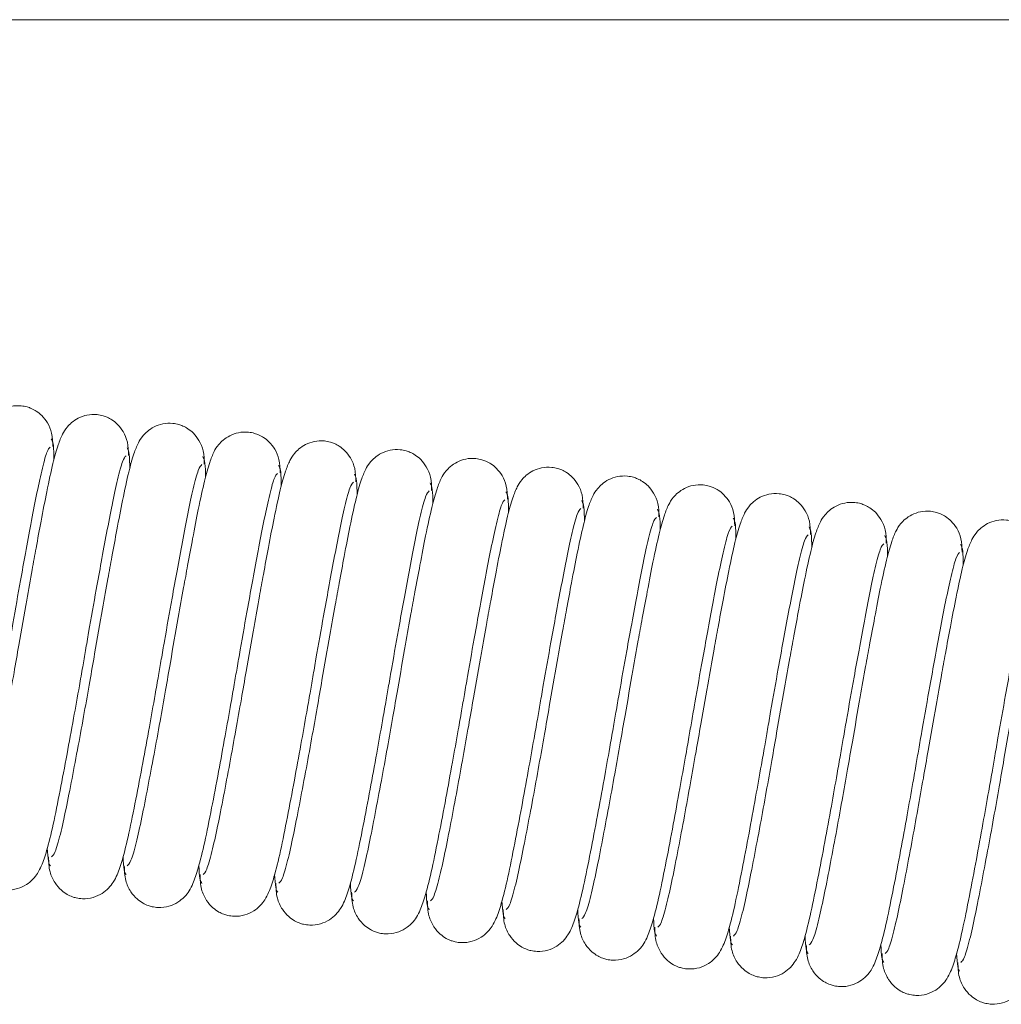
# Model space of a CAD drawing. Units: millimetres. Extents: x -23272465 to 44913, y -22484634 to 188.
# Drawn here: x -23271086 to -23271060, y -22482006 to -22481980 of the extents above; entities that cross this region are included whole.
import ezdxf

# ---------------------------------------------------------------- set-up
doc = ezdxf.new("R2010")
doc.units = ezdxf.units.MM
doc.layers.get('0').update_dxf_attribs({"lineweight": 20})

msp = doc.modelspace()

# ---------------------------------------------------------------- linework, layer by layer
msp.add_line((-23270990.385, -22481979.895), (-23271195.156, -22481979.895))
for points, knots in [([(-23271084.953, -22481991.085), (-23271084.955, -22481990.966), (-23271084.959, -22481990.743), (-23271085.078, -22481990.468), (-23271085.225, -22481990.278), (-23271085.372, -22481990.158), (-23271085.501, -22481990.088), (-23271085.628, -22481990.041), (-23271085.816, -22481990.004), (-23271086.041, -22481990.017), (-23271086.271, -22481990.098), (-23271086.446, -22481990.217), (-23271086.61, -22481990.389), (-23271086.7, -22481990.554), (-23271086.815, -22481990.836), (-23271086.939, -22481991.298), (-23271087.085, -22481991.964), (-23271087.234, -22481992.742), (-23271087.365, -22481993.449), (-23271087.491, -22481994.141), (-23271087.643, -22481994.986), (-23271087.803, -22481995.902), (-23271087.961, -22481996.816), (-23271088.106, -22481997.63), (-23271088.264, -22481998.497), (-23271088.427, -22481999.359), (-23271088.584, -22482000.164), (-23271088.735, -22482000.834), (-23271088.872, -22482001.308), (-23271088.93, -22482001.355), (-23271088.96, -22482001.379)], [0, 0, 0, 0, 0.020707, 0.038959, 0.054304, 0.066684, 0.07625, 0.083247, 0.092167, 0.107251, 0.121418, 0.134568, 0.146066, 0.171518, 0.211473, 0.266234, 0.329934, 0.383197, 0.426216, 0.459114, 0.502162, 0.563786, 0.601433, 0.644616, 0.693025, 0.745919, 0.802283, 0.864107, 0.93134, 1, 1, 1, 1]), ([(-23271082.966, -22481991.315), (-23271082.968, -22481991.197), (-23271082.972, -22481990.974), (-23271083.092, -22481990.698), (-23271083.238, -22481990.508), (-23271083.385, -22481990.388), (-23271083.514, -22481990.318), (-23271083.641, -22481990.271), (-23271083.829, -22481990.234), (-23271084.054, -22481990.247), (-23271084.284, -22481990.329), (-23271084.46, -22481990.448), (-23271084.623, -22481990.62), (-23271084.713, -22481990.784), (-23271084.828, -22481991.067), (-23271084.952, -22481991.528), (-23271085.098, -22481992.195), (-23271085.247, -22481992.973), (-23271085.379, -22481993.679), (-23271085.505, -22481994.372), (-23271085.656, -22481995.216), (-23271085.816, -22481996.132), (-23271085.974, -22481997.047), (-23271086.119, -22481997.861), (-23271086.277, -22481998.727), (-23271086.44, -22481999.59), (-23271086.597, -22482000.394), (-23271086.749, -22482001.065), (-23271086.885, -22482001.538), (-23271086.944, -22482001.586), (-23271086.973, -22482001.61)], [0, 0, 0, 0, 0.020707, 0.038959, 0.054304, 0.066684, 0.07625, 0.083247, 0.092167, 0.107251, 0.121418, 0.134568, 0.146066, 0.171518, 0.211473, 0.266234, 0.329934, 0.383197, 0.426216, 0.459114, 0.502162, 0.563786, 0.601433, 0.644616, 0.693025, 0.745919, 0.802283, 0.864107, 0.93134, 1, 1, 1, 1]), ([(-23271080.98, -22481991.546), (-23271080.982, -22481991.427), (-23271080.985, -22481991.204), (-23271081.105, -22481990.928), (-23271081.251, -22481990.738), (-23271081.398, -22481990.619), (-23271081.528, -22481990.549), (-23271081.655, -22481990.502), (-23271081.843, -22481990.465), (-23271082.068, -22481990.478), (-23271082.298, -22481990.559), (-23271082.473, -22481990.678), (-23271082.636, -22481990.85), (-23271082.727, -22481991.015), (-23271082.842, -22481991.297), (-23271082.966, -22481991.759), (-23271083.112, -22481992.425), (-23271083.26, -22481993.203), (-23271083.392, -22481993.909), (-23271083.518, -22481994.602), (-23271083.669, -22481995.447), (-23271083.829, -22481996.362), (-23271083.987, -22481997.277), (-23271084.132, -22481998.091), (-23271084.29, -22481998.958), (-23271084.454, -22481999.82), (-23271084.611, -22482000.625), (-23271084.762, -22482001.295), (-23271084.899, -22482001.768), (-23271084.957, -22482001.816), (-23271084.987, -22482001.84)], [0, 0, 0, 0, 0.020707, 0.038959, 0.054304, 0.066684, 0.07625, 0.083247, 0.092167, 0.107251, 0.121418, 0.134568, 0.146066, 0.171518, 0.211473, 0.266234, 0.329934, 0.383197, 0.426216, 0.459114, 0.502162, 0.563786, 0.601433, 0.644616, 0.693025, 0.745919, 0.802283, 0.864107, 0.93134, 1, 1, 1, 1]), ([(-23271078.993, -22481991.776), (-23271078.995, -22481991.657), (-23271078.999, -22481991.434), (-23271079.118, -22481991.159), (-23271079.265, -22481990.969), (-23271079.412, -22481990.849), (-23271079.541, -22481990.779), (-23271079.668, -22481990.732), (-23271079.856, -22481990.695), (-23271080.081, -22481990.708), (-23271080.311, -22481990.789), (-23271080.486, -22481990.908), (-23271080.65, -22481991.08), (-23271080.74, -22481991.245), (-23271080.855, -22481991.527), (-23271080.979, -22481991.989), (-23271081.125, -22481992.655), (-23271081.274, -22481993.433), (-23271081.405, -22481994.14), (-23271081.531, -22481994.832), (-23271081.683, -22481995.677), (-23271081.843, -22481996.593), (-23271082.001, -22481997.507), (-23271082.146, -22481998.322), (-23271082.304, -22481999.188), (-23271082.467, -22482000.05), (-23271082.624, -22482000.855), (-23271082.775, -22482001.525), (-23271082.912, -22482001.999), (-23271082.97, -22482002.046), (-23271083, -22482002.07)], [0, 0, 0, 0, 0.020707, 0.038959, 0.054304, 0.066684, 0.07625, 0.083247, 0.092167, 0.107251, 0.121418, 0.134568, 0.146066, 0.171518, 0.211473, 0.266234, 0.329934, 0.383197, 0.426216, 0.459114, 0.502162, 0.563786, 0.601433, 0.644616, 0.693025, 0.745919, 0.802283, 0.864107, 0.93134, 1, 1, 1, 1]), ([(-23271084.921, -22481991.433), (-23271084.921, -22481991.401), (-23271084.921, -22481991.189), (-23271084.942, -22481990.974), (-23271084.975, -22481990.915), (-23271084.991, -22481990.885)], [0, 0, 0, 0, 0.080466, 0.544179, 1, 1, 1, 1]), ([(-23271077.006, -22481992.006), (-23271077.008, -22481991.888), (-23271077.012, -22481991.665), (-23271077.131, -22481991.389), (-23271077.278, -22481991.199), (-23271077.425, -22481991.079), (-23271077.554, -22481991.009), (-23271077.681, -22481990.963), (-23271077.869, -22481990.925), (-23271078.094, -22481990.938), (-23271078.324, -22481991.02), (-23271078.5, -22481991.139), (-23271078.663, -22481991.311), (-23271078.753, -22481991.475), (-23271078.868, -22481991.758), (-23271078.992, -22481992.219), (-23271079.138, -22481992.886), (-23271079.287, -22481993.664), (-23271079.419, -22481994.37), (-23271079.545, -22481995.063), (-23271079.696, -22481995.907), (-23271079.856, -22481996.823), (-23271080.014, -22481997.738), (-23271080.159, -22481998.552), (-23271080.317, -22481999.418), (-23271080.48, -22482000.281), (-23271080.637, -22482001.085), (-23271080.789, -22482001.756), (-23271080.925, -22482002.229), (-23271080.984, -22482002.277), (-23271081.013, -22482002.301)], [0, 0, 0, 0, 0.020707, 0.038959, 0.054304, 0.066684, 0.07625, 0.083247, 0.092167, 0.107251, 0.121418, 0.134568, 0.146066, 0.171518, 0.211473, 0.266234, 0.329934, 0.383197, 0.426216, 0.459114, 0.502162, 0.563786, 0.601433, 0.644616, 0.693025, 0.745919, 0.802283, 0.864107, 0.93134, 1, 1, 1, 1]), ([(-23271089.037, -22482001.379), (-23271089.033, -22482001.512), (-23271089.025, -22482001.76), (-23271088.884, -22482002.054), (-23271088.719, -22482002.246), (-23271088.561, -22482002.358), (-23271088.431, -22482002.419), (-23271088.296, -22482002.459), (-23271088.103, -22482002.485), (-23271087.865, -22482002.454), (-23271087.63, -22482002.346), (-23271087.434, -22482002.178), (-23271087.32, -22482002.017), (-23271087.211, -22482001.8), (-23271087.086, -22482001.421), (-23271086.932, -22482000.794), (-23271086.756, -22481999.922), (-23271086.573, -22481998.962), (-23271086.402, -22481998.025), (-23271086.263, -22481997.248), (-23271086.159, -22481996.651), (-23271086.078, -22481996.183), (-23271085.959, -22481995.497), (-23271085.819, -22481994.707), (-23271085.661, -22481993.836), (-23271085.519, -22481993.077), (-23271085.376, -22481992.327), (-23271085.234, -22481991.666), (-23271085.101, -22481991.176), (-23271085.046, -22481991.123), (-23271085.018, -22481991.096)], [0, 0, 0, 0, 0.0234927, 0.0438899, 0.0606406, 0.0737084, 0.0833122, 0.0898106, 0.0988748, 0.1154647, 0.1312062, 0.1455118, 0.1651827, 0.1922388, 0.2425533, 0.308217, 0.3730672, 0.4318457, 0.484279, 0.5293049, 0.5549595, 0.5771814, 0.6017793, 0.6617703, 0.7023094, 0.7492818, 0.8018309, 0.8617491, 0.9290464, 1, 1, 1, 1]), ([(-23271082.934, -22481991.663), (-23271082.934, -22481991.632), (-23271082.934, -22481991.419), (-23271082.955, -22481991.204), (-23271082.988, -22481991.145), (-23271083.004, -22481991.115)], [0, 0, 0, 0, 0.0804662, 0.5441795, 1, 1, 1, 1]), ([(-23271075.019, -22481992.237), (-23271075.022, -22481992.118), (-23271075.025, -22481991.895), (-23271075.145, -22481991.619), (-23271075.291, -22481991.429), (-23271075.438, -22481991.31), (-23271075.568, -22481991.24), (-23271075.694, -22481991.193), (-23271075.883, -22481991.156), (-23271076.108, -22481991.169), (-23271076.338, -22481991.25), (-23271076.513, -22481991.369), (-23271076.676, -22481991.541), (-23271076.767, -22481991.706), (-23271076.882, -22481991.988), (-23271077.005, -22481992.45), (-23271077.152, -22481993.116), (-23271077.3, -22481993.894), (-23271077.432, -22481994.6), (-23271077.558, -22481995.293), (-23271077.709, -22481996.138), (-23271077.869, -22481997.053), (-23271078.027, -22481997.968), (-23271078.172, -22481998.782), (-23271078.33, -22481999.649), (-23271078.494, -22482000.511), (-23271078.651, -22482001.316), (-23271078.802, -22482001.986), (-23271078.939, -22482002.459), (-23271078.997, -22482002.507), (-23271079.027, -22482002.531)], [0, 0, 0, 0, 0.020707, 0.038959, 0.054304, 0.066684, 0.07625, 0.083247, 0.092167, 0.107251, 0.121418, 0.134568, 0.146066, 0.171518, 0.211473, 0.266234, 0.329934, 0.383197, 0.426216, 0.459114, 0.502162, 0.563786, 0.601433, 0.644616, 0.693025, 0.745919, 0.802283, 0.864107, 0.93134, 1, 1, 1, 1]), ([(-23271087.05, -22482001.61), (-23271087.046, -22482001.742), (-23271087.039, -22482001.99), (-23271086.897, -22482002.284), (-23271086.732, -22482002.476), (-23271086.575, -22482002.589), (-23271086.444, -22482002.649), (-23271086.309, -22482002.689), (-23271086.116, -22482002.715), (-23271085.879, -22482002.684), (-23271085.643, -22482002.576), (-23271085.447, -22482002.409), (-23271085.334, -22482002.247), (-23271085.225, -22482002.03), (-23271085.099, -22482001.651), (-23271084.945, -22482001.024), (-23271084.769, -22482000.152), (-23271084.587, -22481999.192), (-23271084.415, -22481998.256), (-23271084.276, -22481997.478), (-23271084.172, -22481996.881), (-23271084.091, -22481996.414), (-23271083.972, -22481995.727), (-23271083.832, -22481994.937), (-23271083.674, -22481994.067), (-23271083.533, -22481993.308), (-23271083.39, -22481992.557), (-23271083.247, -22481991.897), (-23271083.115, -22481991.407), (-23271083.059, -22481991.354), (-23271083.031, -22481991.326)], [0, 0, 0, 0, 0.023493, 0.04389, 0.060641, 0.073708, 0.083312, 0.089811, 0.098875, 0.115465, 0.131206, 0.145512, 0.165183, 0.192239, 0.242553, 0.308217, 0.373067, 0.431846, 0.484279, 0.529305, 0.554959, 0.577181, 0.601779, 0.66177, 0.702309, 0.749282, 0.801831, 0.861749, 0.929046, 1, 1, 1, 1]), ([(-23271080.947, -22481991.893), (-23271080.947, -22481991.862), (-23271080.948, -22481991.649), (-23271080.969, -22481991.435), (-23271081.001, -22481991.375), (-23271081.018, -22481991.346)], [0, 0, 0, 0, 0.080466, 0.544179, 1, 1, 1, 1]), ([(-23271073.033, -22481992.467), (-23271073.035, -22481992.348), (-23271073.039, -22481992.125), (-23271073.158, -22481991.85), (-23271073.305, -22481991.66), (-23271073.452, -22481991.54), (-23271073.581, -22481991.47), (-23271073.708, -22481991.423), (-23271073.896, -22481991.386), (-23271074.121, -22481991.399), (-23271074.351, -22481991.48), (-23271074.526, -22481991.599), (-23271074.69, -22481991.772), (-23271074.78, -22481991.936), (-23271074.895, -22481992.218), (-23271075.019, -22481992.68), (-23271075.165, -22481993.346), (-23271075.314, -22481994.124), (-23271075.445, -22481994.831), (-23271075.571, -22481995.523), (-23271075.723, -22481996.368), (-23271075.882, -22481997.284), (-23271076.041, -22481998.198), (-23271076.186, -22481999.013), (-23271076.344, -22481999.879), (-23271076.507, -22482000.741), (-23271076.664, -22482001.546), (-23271076.815, -22482002.216), (-23271076.952, -22482002.69), (-23271077.01, -22482002.737), (-23271077.04, -22482002.761)], [0, 0, 0, 0, 0.020707, 0.038959, 0.054304, 0.066684, 0.07625, 0.083247, 0.092167, 0.107251, 0.121418, 0.134568, 0.146066, 0.171518, 0.211473, 0.266234, 0.329934, 0.383197, 0.426216, 0.459114, 0.502162, 0.563786, 0.601433, 0.644616, 0.693025, 0.745919, 0.802283, 0.864107, 0.93134, 1, 1, 1, 1]), ([(-23271085.063, -22482001.84), (-23271085.059, -22482001.973), (-23271085.052, -22482002.22), (-23271084.91, -22482002.515), (-23271084.746, -22482002.706), (-23271084.588, -22482002.819), (-23271084.458, -22482002.88), (-23271084.323, -22482002.92), (-23271084.129, -22482002.945), (-23271083.892, -22482002.914), (-23271083.656, -22482002.806), (-23271083.461, -22482002.639), (-23271083.347, -22482002.478), (-23271083.238, -22482002.26), (-23271083.112, -22482001.881), (-23271082.959, -22482001.254), (-23271082.782, -22482000.382), (-23271082.6, -22481999.423), (-23271082.428, -22481998.486), (-23271082.29, -22481997.708), (-23271082.185, -22481997.111), (-23271082.105, -22481996.644), (-23271081.985, -22481995.958), (-23271081.845, -22481995.167), (-23271081.687, -22481994.297), (-23271081.546, -22481993.538), (-23271081.403, -22481992.787), (-23271081.26, -22481992.127), (-23271081.128, -22481991.637), (-23271081.073, -22481991.584), (-23271081.044, -22481991.557)], [0, 0, 0, 0, 0.023493, 0.04389, 0.060641, 0.073708, 0.083312, 0.089811, 0.098875, 0.115465, 0.131206, 0.145512, 0.165183, 0.192239, 0.242553, 0.308217, 0.373067, 0.431846, 0.484279, 0.529305, 0.554959, 0.577181, 0.601779, 0.66177, 0.702309, 0.749282, 0.801831, 0.861749, 0.929046, 1, 1, 1, 1]), ([(-23271083.077, -22482002.07), (-23271083.073, -22482002.203), (-23271083.065, -22482002.451), (-23271082.923, -22482002.745), (-23271082.759, -22482002.937), (-23271082.601, -22482003.049), (-23271082.471, -22482003.11), (-23271082.336, -22482003.15), (-23271082.143, -22482003.176), (-23271081.905, -22482003.145), (-23271081.67, -22482003.037), (-23271081.474, -22482002.87), (-23271081.36, -22482002.708), (-23271081.251, -22482002.491), (-23271081.126, -22482002.112), (-23271080.972, -22482001.485), (-23271080.796, -22482000.613), (-23271080.613, -22481999.653), (-23271080.442, -22481998.716), (-23271080.303, -22481997.939), (-23271080.199, -22481997.342), (-23271080.118, -22481996.874), (-23271079.999, -22481996.188), (-23271079.859, -22481995.398), (-23271079.701, -22481994.527), (-23271079.559, -22481993.768), (-23271079.416, -22481993.018), (-23271079.274, -22481992.357), (-23271079.141, -22481991.867), (-23271079.086, -22481991.814), (-23271079.057, -22481991.787)], [0, 0, 0, 0, 0.023493, 0.04389, 0.060641, 0.073708, 0.083312, 0.089811, 0.098875, 0.115465, 0.131206, 0.145512, 0.165183, 0.192239, 0.242553, 0.308217, 0.373067, 0.431846, 0.484279, 0.529305, 0.554959, 0.577181, 0.601779, 0.66177, 0.702309, 0.749282, 0.801831, 0.861749, 0.929046, 1, 1, 1, 1]), ([(-23271078.961, -22481992.124), (-23271078.961, -22481992.092), (-23271078.961, -22481991.88), (-23271078.982, -22481991.665), (-23271079.015, -22481991.606), (-23271079.031, -22481991.576)], [0, 0, 0, 0, 0.080466, 0.544179, 1, 1, 1, 1]), ([(-23271071.046, -22481992.697), (-23271071.048, -22481992.579), (-23271071.052, -22481992.356), (-23271071.171, -22481992.08), (-23271071.318, -22481991.89), (-23271071.465, -22481991.77), (-23271071.594, -22481991.7), (-23271071.721, -22481991.654), (-23271071.909, -22481991.616), (-23271072.134, -22481991.63), (-23271072.364, -22481991.711), (-23271072.539, -22481991.83), (-23271072.703, -22481992.002), (-23271072.793, -22481992.166), (-23271072.908, -22481992.449), (-23271073.032, -22481992.91), (-23271073.178, -22481993.577), (-23271073.327, -22481994.355), (-23271073.459, -22481995.061), (-23271073.585, -22481995.754), (-23271073.736, -22481996.598), (-23271073.896, -22481997.514), (-23271074.054, -22481998.429), (-23271074.199, -22481999.243), (-23271074.357, -22482000.109), (-23271074.52, -22482000.972), (-23271074.677, -22482001.776), (-23271074.829, -22482002.447), (-23271074.965, -22482002.92), (-23271075.024, -22482002.968), (-23271075.053, -22482002.992)], [0, 0, 0, 0, 0.020707, 0.038959, 0.054304, 0.066684, 0.07625, 0.083247, 0.092167, 0.107251, 0.121418, 0.134568, 0.146066, 0.171518, 0.211473, 0.266234, 0.329934, 0.383197, 0.426216, 0.459114, 0.502162, 0.563786, 0.601433, 0.644616, 0.693025, 0.745919, 0.802283, 0.864107, 0.93134, 1, 1, 1, 1]), ([(-23271081.09, -22482002.301), (-23271081.086, -22482002.433), (-23271081.079, -22482002.681), (-23271080.937, -22482002.975), (-23271080.772, -22482003.167), (-23271080.614, -22482003.28), (-23271080.484, -22482003.34), (-23271080.349, -22482003.38), (-23271080.156, -22482003.406), (-23271079.919, -22482003.375), (-23271079.683, -22482003.267), (-23271079.487, -22482003.1), (-23271079.374, -22482002.938), (-23271079.265, -22482002.721), (-23271079.139, -22482002.342), (-23271078.985, -22482001.715), (-23271078.809, -22482000.843), (-23271078.627, -22481999.883), (-23271078.455, -22481998.947), (-23271078.316, -22481998.169), (-23271078.212, -22481997.572), (-23271078.131, -22481997.105), (-23271078.012, -22481996.418), (-23271077.872, -22481995.628), (-23271077.714, -22481994.758), (-23271077.573, -22481993.999), (-23271077.43, -22481993.248), (-23271077.287, -22481992.588), (-23271077.154, -22481992.098), (-23271077.099, -22481992.045), (-23271077.071, -22481992.017)], [0, 0, 0, 0, 0.023493, 0.04389, 0.060641, 0.073708, 0.083312, 0.089811, 0.098875, 0.115465, 0.131206, 0.145512, 0.165183, 0.192239, 0.242553, 0.308217, 0.373067, 0.431846, 0.484279, 0.529305, 0.554959, 0.577181, 0.601779, 0.66177, 0.702309, 0.749282, 0.801831, 0.861749, 0.929046, 1, 1, 1, 1]), ([(-23271076.974, -22481992.354), (-23271076.974, -22481992.323), (-23271076.974, -22481992.11), (-23271076.995, -22481991.895), (-23271077.028, -22481991.836), (-23271077.044, -22481991.807)], [0, 0, 0, 0, 0.080466, 0.544179, 1, 1, 1, 1]), ([(-23271074.987, -22481992.585), (-23271074.987, -22481992.553), (-23271074.987, -22481992.341), (-23271075.009, -22481992.126), (-23271075.041, -22481992.066), (-23271075.058, -22481992.037)], [0, 0, 0, 0, 0.080466, 0.544179, 1, 1, 1, 1]), ([(-23271069.059, -22481992.928), (-23271069.062, -22481992.809), (-23271069.065, -22481992.586), (-23271069.185, -22481992.31), (-23271069.331, -22481992.12), (-23271069.478, -22481992.001), (-23271069.608, -22481991.931), (-23271069.734, -22481991.884), (-23271069.923, -22481991.847), (-23271070.147, -22481991.86), (-23271070.377, -22481991.941), (-23271070.553, -22481992.06), (-23271070.716, -22481992.232), (-23271070.807, -22481992.397), (-23271070.922, -22481992.679), (-23271071.045, -22481993.141), (-23271071.192, -22481993.807), (-23271071.34, -22481994.585), (-23271071.472, -22481995.291), (-23271071.598, -22481995.984), (-23271071.749, -22481996.829), (-23271071.909, -22481997.744), (-23271072.067, -22481998.659), (-23271072.212, -22481999.473), (-23271072.37, -22482000.34), (-23271072.533, -22482001.202), (-23271072.691, -22482002.007), (-23271072.842, -22482002.677), (-23271072.979, -22482003.151), (-23271073.037, -22482003.198), (-23271073.066, -22482003.222)], [0, 0, 0, 0, 0.020707, 0.038959, 0.054304, 0.066684, 0.07625, 0.083247, 0.092167, 0.107251, 0.121418, 0.134568, 0.146066, 0.171518, 0.211473, 0.266234, 0.329934, 0.383197, 0.426216, 0.459114, 0.502162, 0.563786, 0.601433, 0.644616, 0.693025, 0.745919, 0.802283, 0.864107, 0.93134, 1, 1, 1, 1]), ([(-23271079.103, -22482002.531), (-23271079.099, -22482002.664), (-23271079.092, -22482002.911), (-23271078.95, -22482003.206), (-23271078.786, -22482003.397), (-23271078.628, -22482003.51), (-23271078.497, -22482003.571), (-23271078.363, -22482003.611), (-23271078.169, -22482003.636), (-23271077.932, -22482003.605), (-23271077.696, -22482003.498), (-23271077.5, -22482003.33), (-23271077.387, -22482003.169), (-23271077.278, -22482002.951), (-23271077.152, -22482002.572), (-23271076.999, -22482001.945), (-23271076.822, -22482001.073), (-23271076.64, -22482000.114), (-23271076.468, -22481999.177), (-23271076.33, -22481998.399), (-23271076.225, -22481997.803), (-23271076.145, -22481997.335), (-23271076.025, -22481996.649), (-23271075.885, -22481995.858), (-23271075.727, -22481994.988), (-23271075.586, -22481994.229), (-23271075.443, -22481993.479), (-23271075.3, -22481992.818), (-23271075.168, -22481992.328), (-23271075.112, -22481992.275), (-23271075.084, -22481992.248)], [0, 0, 0, 0, 0.023493, 0.04389, 0.060641, 0.073708, 0.083312, 0.089811, 0.098875, 0.115465, 0.131206, 0.145512, 0.165183, 0.192239, 0.242553, 0.308217, 0.373067, 0.431846, 0.484279, 0.529305, 0.554959, 0.577181, 0.601779, 0.66177, 0.702309, 0.749282, 0.801831, 0.861749, 0.929046, 1, 1, 1, 1]), ([(-23271073.001, -22481992.815), (-23271073.001, -22481992.783), (-23271073.001, -22481992.571), (-23271073.022, -22481992.356), (-23271073.055, -22481992.297), (-23271073.071, -22481992.267)], [0, 0, 0, 0, 0.080466, 0.544179, 1, 1, 1, 1]), ([(-23271067.073, -22481993.158), (-23271067.075, -22481993.039), (-23271067.079, -22481992.816), (-23271067.198, -22481992.541), (-23271067.345, -22481992.351), (-23271067.492, -22481992.231), (-23271067.621, -22481992.161), (-23271067.748, -22481992.114), (-23271067.936, -22481992.077), (-23271068.161, -22481992.09), (-23271068.391, -22481992.171), (-23271068.566, -22481992.29), (-23271068.729, -22481992.463), (-23271068.82, -22481992.627), (-23271068.935, -22481992.909), (-23271069.059, -22481993.371), (-23271069.205, -22481994.037), (-23271069.354, -22481994.815), (-23271069.485, -22481995.522), (-23271069.611, -22481996.214), (-23271069.763, -22481997.059), (-23271069.922, -22481997.975), (-23271070.081, -22481998.889), (-23271070.225, -22481999.704), (-23271070.384, -22482000.57), (-23271070.547, -22482001.433), (-23271070.704, -22482002.237), (-23271070.855, -22482002.907), (-23271070.992, -22482003.381), (-23271071.05, -22482003.428), (-23271071.08, -22482003.452)], [0, 0, 0, 0, 0.020707, 0.038959, 0.054304, 0.066684, 0.07625, 0.083247, 0.092167, 0.107251, 0.121418, 0.134568, 0.146066, 0.171518, 0.211473, 0.266234, 0.329934, 0.383197, 0.426216, 0.459114, 0.502162, 0.563786, 0.601433, 0.644616, 0.693025, 0.745919, 0.802283, 0.864107, 0.93134, 1, 1, 1, 1]), ([(-23271065.086, -22481993.388), (-23271065.088, -22481993.27), (-23271065.092, -22481993.047), (-23271065.211, -22481992.771), (-23271065.358, -22481992.581), (-23271065.505, -22481992.461), (-23271065.634, -22481992.391), (-23271065.761, -22481992.345), (-23271065.949, -22481992.307), (-23271066.174, -22481992.321), (-23271066.404, -22481992.402), (-23271066.579, -22481992.521), (-23271066.743, -22481992.693), (-23271066.833, -22481992.857), (-23271066.948, -22481993.14), (-23271067.072, -22481993.601), (-23271067.218, -22481994.268), (-23271067.367, -22481995.046), (-23271067.499, -22481995.752), (-23271067.625, -22481996.445), (-23271067.776, -22481997.289), (-23271067.936, -22481998.205), (-23271068.094, -22481999.12), (-23271068.239, -22481999.934), (-23271068.397, -22482000.8), (-23271068.56, -22482001.663), (-23271068.717, -22482002.467), (-23271068.869, -22482003.138), (-23271069.005, -22482003.611), (-23271069.064, -22482003.659), (-23271069.093, -22482003.683)], [0, 0, 0, 0, 0.0207068, 0.0389591, 0.0543043, 0.0666841, 0.0762495, 0.0832474, 0.0921673, 0.107251, 0.1214178, 0.134568, 0.1460659, 0.1715175, 0.2114728, 0.2662345, 0.3299345, 0.3831971, 0.4262159, 0.4591138, 0.5021621, 0.5637856, 0.6014328, 0.6446163, 0.693025, 0.7459192, 0.802283, 0.8641074, 0.9313399, 1, 1, 1, 1]), ([(-23271077.117, -22482002.761), (-23271077.113, -22482002.894), (-23271077.105, -22482003.142), (-23271076.963, -22482003.436), (-23271076.799, -22482003.628), (-23271076.641, -22482003.74), (-23271076.511, -22482003.801), (-23271076.376, -22482003.841), (-23271076.183, -22482003.867), (-23271075.945, -22482003.836), (-23271075.71, -22482003.728), (-23271075.514, -22482003.561), (-23271075.4, -22482003.399), (-23271075.291, -22482003.182), (-23271075.166, -22482002.803), (-23271075.012, -22482002.176), (-23271074.836, -22482001.304), (-23271074.653, -22482000.344), (-23271074.482, -22481999.407), (-23271074.343, -22481998.63), (-23271074.238, -22481998.033), (-23271074.158, -22481997.565), (-23271074.039, -22481996.879), (-23271073.898, -22481996.089), (-23271073.741, -22481995.218), (-23271073.599, -22481994.459), (-23271073.456, -22481993.709), (-23271073.314, -22481993.049), (-23271073.181, -22481992.558), (-23271073.126, -22481992.505), (-23271073.097, -22481992.478)], [0, 0, 0, 0, 0.023493, 0.04389, 0.060641, 0.073708, 0.083312, 0.089811, 0.098875, 0.115465, 0.131206, 0.145512, 0.165183, 0.192239, 0.242553, 0.308217, 0.373067, 0.431846, 0.484279, 0.529305, 0.554959, 0.577181, 0.601779, 0.66177, 0.702309, 0.749282, 0.801831, 0.861749, 0.929046, 1, 1, 1, 1]), ([(-23271071.014, -22481993.045), (-23271071.014, -22481993.014), (-23271071.014, -22481992.801), (-23271071.035, -22481992.586), (-23271071.068, -22481992.527), (-23271071.084, -22481992.498)], [0, 0, 0, 0, 0.080466, 0.544179, 1, 1, 1, 1]), ([(-23271063.099, -22481993.619), (-23271063.101, -22481993.5), (-23271063.105, -22481993.277), (-23271063.225, -22481993.001), (-23271063.371, -22481992.811), (-23271063.518, -22481992.692), (-23271063.648, -22481992.622), (-23271063.774, -22481992.575), (-23271063.963, -22481992.538), (-23271064.187, -22481992.551), (-23271064.417, -22481992.632), (-23271064.593, -22481992.751), (-23271064.756, -22481992.923), (-23271064.847, -22481993.088), (-23271064.962, -22481993.37), (-23271065.085, -22481993.832), (-23271065.232, -22481994.498), (-23271065.38, -22481995.276), (-23271065.512, -22481995.983), (-23271065.638, -22481996.675), (-23271065.789, -22481997.52), (-23271065.949, -22481998.435), (-23271066.107, -22481999.35), (-23271066.252, -22482000.164), (-23271066.41, -22482001.031), (-23271066.573, -22482001.893), (-23271066.731, -22482002.698), (-23271066.882, -22482003.368), (-23271067.019, -22482003.842), (-23271067.077, -22482003.889), (-23271067.106, -22482003.913)], [0, 0, 0, 0, 0.020707, 0.038959, 0.054304, 0.066684, 0.07625, 0.083247, 0.092167, 0.107251, 0.121418, 0.134568, 0.146066, 0.171518, 0.211473, 0.266234, 0.329934, 0.383197, 0.426216, 0.459114, 0.502162, 0.563786, 0.601433, 0.644616, 0.693025, 0.745919, 0.802283, 0.864107, 0.93134, 1, 1, 1, 1]), ([(-23271075.13, -22482002.992), (-23271075.126, -22482003.124), (-23271075.118, -22482003.372), (-23271074.977, -22482003.667), (-23271074.812, -22482003.858), (-23271074.654, -22482003.971), (-23271074.524, -22482004.031), (-23271074.389, -22482004.071), (-23271074.196, -22482004.097), (-23271073.959, -22482004.066), (-23271073.723, -22482003.958), (-23271073.527, -22482003.791), (-23271073.414, -22482003.63), (-23271073.305, -22482003.412), (-23271073.179, -22482003.033), (-23271073.025, -22482002.406), (-23271072.849, -22482001.534), (-23271072.667, -22482000.574), (-23271072.495, -22481999.638), (-23271072.356, -22481998.86), (-23271072.252, -22481998.263), (-23271072.171, -22481997.796), (-23271072.052, -22481997.109), (-23271071.912, -22481996.319), (-23271071.754, -22481995.449), (-23271071.612, -22481994.69), (-23271071.47, -22481993.939), (-23271071.327, -22481993.279), (-23271071.194, -22481992.789), (-23271071.139, -22481992.736), (-23271071.111, -22481992.708)], [0, 0, 0, 0, 0.023493, 0.04389, 0.060641, 0.073708, 0.083312, 0.089811, 0.098875, 0.115465, 0.131206, 0.145512, 0.165183, 0.192239, 0.242553, 0.308217, 0.373067, 0.431846, 0.484279, 0.529305, 0.554959, 0.577181, 0.601779, 0.66177, 0.702309, 0.749282, 0.801831, 0.861749, 0.929046, 1, 1, 1, 1]), ([(-23271069.027, -22481993.276), (-23271069.027, -22481993.244), (-23271069.027, -22481993.032), (-23271069.049, -22481992.817), (-23271069.081, -22481992.757), (-23271069.098, -22481992.728)], [0, 0, 0, 0, 0.080466, 0.544179, 1, 1, 1, 1]), ([(-23271061.113, -22481993.849), (-23271061.115, -22481993.73), (-23271061.119, -22481993.507), (-23271061.238, -22481993.232), (-23271061.385, -22481993.042), (-23271061.532, -22481992.922), (-23271061.661, -22481992.852), (-23271061.788, -22481992.805), (-23271061.976, -22481992.768), (-23271062.201, -22481992.781), (-23271062.431, -22481992.862), (-23271062.606, -22481992.981), (-23271062.769, -22481993.154), (-23271062.86, -22481993.318), (-23271062.975, -22481993.601), (-23271063.099, -22481994.062), (-23271063.245, -22481994.729), (-23271063.394, -22481995.506), (-23271063.525, -22481996.213), (-23271063.651, -22481996.906), (-23271063.803, -22481997.75), (-23271063.962, -22481998.666), (-23271064.12, -22481999.58), (-23271064.265, -22482000.395), (-23271064.424, -22482001.261), (-23271064.587, -22482002.124), (-23271064.744, -22482002.928), (-23271064.895, -22482003.599), (-23271065.032, -22482004.072), (-23271065.09, -22482004.119), (-23271065.12, -22482004.143)], [0, 0, 0, 0, 0.020707, 0.038959, 0.054304, 0.066684, 0.07625, 0.083247, 0.092167, 0.107251, 0.121418, 0.134568, 0.146066, 0.171518, 0.211473, 0.266234, 0.329934, 0.383197, 0.426216, 0.459114, 0.502162, 0.563786, 0.601433, 0.644616, 0.693025, 0.745919, 0.802283, 0.864107, 0.93134, 1, 1, 1, 1]), ([(-23271073.143, -22482003.222), (-23271073.139, -22482003.355), (-23271073.132, -22482003.602), (-23271072.99, -22482003.897), (-23271072.826, -22482004.088), (-23271072.668, -22482004.201), (-23271072.537, -22482004.262), (-23271072.403, -22482004.302), (-23271072.209, -22482004.328), (-23271071.972, -22482004.296), (-23271071.736, -22482004.189), (-23271071.54, -22482004.021), (-23271071.427, -22482003.86), (-23271071.318, -22482003.642), (-23271071.192, -22482003.263), (-23271071.039, -22482002.636), (-23271070.862, -22482001.764), (-23271070.68, -22482000.805), (-23271070.508, -22481999.868), (-23271070.37, -22481999.09), (-23271070.265, -22481998.494), (-23271070.185, -22481998.026), (-23271070.065, -22481997.34), (-23271069.925, -22481996.549), (-23271069.767, -22481995.679), (-23271069.626, -22481994.92), (-23271069.483, -22481994.17), (-23271069.34, -22481993.509), (-23271069.208, -22481993.019), (-23271069.152, -22481992.966), (-23271069.124, -22481992.939)], [0, 0, 0, 0, 0.023493, 0.04389, 0.060641, 0.073708, 0.083312, 0.089811, 0.098875, 0.115465, 0.131206, 0.145512, 0.165183, 0.192239, 0.242553, 0.308217, 0.373067, 0.431846, 0.484279, 0.529305, 0.554959, 0.577181, 0.601779, 0.66177, 0.702309, 0.749282, 0.801831, 0.861749, 0.929046, 1, 1, 1, 1]), ([(-23271067.041, -22481993.506), (-23271067.041, -22481993.474), (-23271067.041, -22481993.262), (-23271067.062, -22481993.047), (-23271067.095, -22481992.988), (-23271067.111, -22481992.958)], [0, 0, 0, 0, 0.080466, 0.544179, 1, 1, 1, 1]), ([(-23271059.126, -22481994.079), (-23271059.128, -22481993.961), (-23271059.132, -22481993.738), (-23271059.251, -22481993.462), (-23271059.398, -22481993.272), (-23271059.545, -22481993.152), (-23271059.674, -22481993.082), (-23271059.801, -22481993.036), (-23271059.989, -22481992.998), (-23271060.214, -22481993.012), (-23271060.444, -22481993.093), (-23271060.619, -22481993.212), (-23271060.783, -22481993.384), (-23271060.873, -22481993.548), (-23271060.988, -22481993.831), (-23271061.112, -22481994.292), (-23271061.258, -22481994.959), (-23271061.407, -22481995.737), (-23271061.538, -22481996.443), (-23271061.665, -22481997.136), (-23271061.816, -22481997.98), (-23271061.976, -22481998.896), (-23271062.134, -22481999.811), (-23271062.279, -22482000.625), (-23271062.437, -22482001.492), (-23271062.6, -22482002.354), (-23271062.757, -22482003.158), (-23271062.908, -22482003.829), (-23271063.045, -22482004.302), (-23271063.104, -22482004.35), (-23271063.133, -22482004.374)], [0, 0, 0, 0, 0.020707, 0.038959, 0.054304, 0.066684, 0.07625, 0.083247, 0.092167, 0.107251, 0.121418, 0.134568, 0.146066, 0.171518, 0.211473, 0.266234, 0.329934, 0.383197, 0.426216, 0.459114, 0.502162, 0.563786, 0.601433, 0.644616, 0.693025, 0.745919, 0.802283, 0.864107, 0.93134, 1, 1, 1, 1]), ([(-23271071.157, -22482003.452), (-23271071.153, -22482003.585), (-23271071.145, -22482003.833), (-23271071.003, -22482004.127), (-23271070.839, -22482004.319), (-23271070.681, -22482004.431), (-23271070.551, -22482004.492), (-23271070.416, -22482004.532), (-23271070.223, -22482004.558), (-23271069.985, -22482004.527), (-23271069.75, -22482004.419), (-23271069.554, -22482004.252), (-23271069.44, -22482004.09), (-23271069.331, -22482003.873), (-23271069.206, -22482003.494), (-23271069.052, -22482002.867), (-23271068.876, -22482001.995), (-23271068.693, -22482001.035), (-23271068.522, -22482000.098), (-23271068.383, -22481999.321), (-23271068.278, -22481998.724), (-23271068.198, -22481998.256), (-23271068.079, -22481997.57), (-23271067.938, -22481996.78), (-23271067.78, -22481995.91), (-23271067.639, -22481995.151), (-23271067.496, -22481994.4), (-23271067.354, -22481993.74), (-23271067.221, -22481993.249), (-23271067.166, -22481993.196), (-23271067.137, -22481993.169)], [0, 0, 0, 0, 0.023493, 0.04389, 0.060641, 0.073708, 0.083312, 0.089811, 0.098875, 0.115465, 0.131206, 0.145512, 0.165183, 0.192239, 0.242553, 0.308217, 0.373067, 0.431846, 0.484279, 0.529305, 0.554959, 0.577181, 0.601779, 0.66177, 0.702309, 0.749282, 0.801831, 0.861749, 0.929046, 1, 1, 1, 1]), ([(-23271065.054, -22481993.736), (-23271065.054, -22481993.705), (-23271065.054, -22481993.492), (-23271065.075, -22481993.277), (-23271065.108, -22481993.218), (-23271065.124, -22481993.189)], [0, 0, 0, 0, 0.080466, 0.544179, 1, 1, 1, 1]), ([(-23271057.139, -22481994.31), (-23271057.141, -22481994.191), (-23271057.145, -22481993.968), (-23271057.265, -22481993.693), (-23271057.411, -22481993.502), (-23271057.558, -22481993.383), (-23271057.688, -22481993.313), (-23271057.814, -22481993.266), (-23271058.003, -22481993.229), (-23271058.227, -22481993.242), (-23271058.457, -22481993.323), (-23271058.633, -22481993.442), (-23271058.796, -22481993.614), (-23271058.886, -22481993.779), (-23271059.002, -22481994.061), (-23271059.125, -22481994.523), (-23271059.271, -22481995.189), (-23271059.42, -22481995.967), (-23271059.552, -22481996.674), (-23271059.678, -22481997.366), (-23271059.829, -22481998.211), (-23271059.989, -22481999.126), (-23271060.147, -22482000.041), (-23271060.292, -22482000.855), (-23271060.45, -22482001.722), (-23271060.613, -22482002.584), (-23271060.771, -22482003.389), (-23271060.922, -22482004.059), (-23271061.058, -22482004.533), (-23271061.117, -22482004.58), (-23271061.146, -22482004.604)], [0, 0, 0, 0, 0.020707, 0.038959, 0.054304, 0.066684, 0.07625, 0.083247, 0.092167, 0.107251, 0.121418, 0.134568, 0.146066, 0.171518, 0.211473, 0.266234, 0.329934, 0.383197, 0.426216, 0.459114, 0.502162, 0.563786, 0.601433, 0.644616, 0.693025, 0.745919, 0.802283, 0.864107, 0.93134, 1, 1, 1, 1]), ([(-23271069.17, -22482003.683), (-23271069.166, -22482003.815), (-23271069.158, -22482004.063), (-23271069.017, -22482004.358), (-23271068.852, -22482004.549), (-23271068.694, -22482004.662), (-23271068.564, -22482004.722), (-23271068.429, -22482004.762), (-23271068.236, -22482004.788), (-23271067.999, -22482004.757), (-23271067.763, -22482004.649), (-23271067.567, -22482004.482), (-23271067.454, -22482004.321), (-23271067.345, -22482004.103), (-23271067.219, -22482003.724), (-23271067.065, -22482003.097), (-23271066.889, -22482002.225), (-23271066.707, -22482001.265), (-23271066.535, -22482000.329), (-23271066.396, -22481999.551), (-23271066.292, -22481998.954), (-23271066.211, -22481998.487), (-23271066.092, -22481997.8), (-23271065.952, -22481997.01), (-23271065.794, -22481996.14), (-23271065.652, -22481995.381), (-23271065.51, -22481994.63), (-23271065.367, -22481993.97), (-23271065.234, -22481993.48), (-23271065.179, -22481993.427), (-23271065.151, -22481993.399)], [0, 0, 0, 0, 0.023493, 0.04389, 0.060641, 0.073708, 0.083312, 0.089811, 0.098875, 0.115465, 0.131206, 0.145512, 0.165183, 0.192239, 0.242553, 0.308217, 0.373067, 0.431846, 0.484279, 0.529305, 0.554959, 0.577181, 0.601779, 0.66177, 0.702309, 0.749282, 0.801831, 0.861749, 0.929046, 1, 1, 1, 1]), ([(-23271063.067, -22481993.967), (-23271063.067, -22481993.935), (-23271063.067, -22481993.723), (-23271063.089, -22481993.508), (-23271063.121, -22481993.448), (-23271063.137, -22481993.419)], [0, 0, 0, 0, 0.080466, 0.544179, 1, 1, 1, 1]), ([(-23271067.183, -22482003.913), (-23271067.179, -22482004.046), (-23271067.172, -22482004.293), (-23271067.03, -22482004.588), (-23271066.866, -22482004.78), (-23271066.708, -22482004.892), (-23271066.577, -22482004.953), (-23271066.442, -22482004.993), (-23271066.249, -22482005.019), (-23271066.012, -22482004.987), (-23271065.776, -22482004.88), (-23271065.58, -22482004.712), (-23271065.467, -22482004.551), (-23271065.358, -22482004.334), (-23271065.232, -22482003.954), (-23271065.079, -22482003.327), (-23271064.902, -22482002.455), (-23271064.72, -22482001.496), (-23271064.548, -22482000.559), (-23271064.41, -22481999.781), (-23271064.305, -22481999.185), (-23271064.225, -22481998.717), (-23271064.105, -22481998.031), (-23271063.965, -22481997.24), (-23271063.807, -22481996.37), (-23271063.666, -22481995.611), (-23271063.523, -22481994.861), (-23271063.38, -22481994.2), (-23271063.248, -22481993.71), (-23271063.192, -22481993.657), (-23271063.164, -22481993.63)], [0, 0, 0, 0, 0.023493, 0.04389, 0.060641, 0.073708, 0.083312, 0.089811, 0.098875, 0.115465, 0.131206, 0.145512, 0.165183, 0.192239, 0.242553, 0.308217, 0.373067, 0.431846, 0.484279, 0.529305, 0.554959, 0.577181, 0.601779, 0.66177, 0.702309, 0.749282, 0.801831, 0.861749, 0.929046, 1, 1, 1, 1]), ([(-23271065.197, -22482004.143), (-23271065.193, -22482004.276), (-23271065.185, -22482004.524), (-23271065.043, -22482004.818), (-23271064.879, -22482005.01), (-23271064.721, -22482005.122), (-23271064.591, -22482005.183), (-23271064.456, -22482005.223), (-23271064.263, -22482005.249), (-23271064.025, -22482005.218), (-23271063.79, -22482005.11), (-23271063.594, -22482004.943), (-23271063.48, -22482004.781), (-23271063.371, -22482004.564), (-23271063.246, -22482004.185), (-23271063.092, -22482003.558), (-23271062.916, -22482002.686), (-23271062.733, -22482001.726), (-23271062.561, -22482000.789), (-23271062.423, -22482000.012), (-23271062.318, -22481999.415), (-23271062.238, -22481998.947), (-23271062.118, -22481998.261), (-23271061.978, -22481997.471), (-23271061.82, -22481996.601), (-23271061.679, -22481995.842), (-23271061.536, -22481995.091), (-23271061.393, -22481994.431), (-23271061.261, -22481993.94), (-23271061.206, -22481993.887), (-23271061.177, -22481993.86)], [0, 0, 0, 0, 0.023493, 0.04389, 0.060641, 0.073708, 0.083312, 0.089811, 0.098875, 0.115465, 0.131206, 0.145512, 0.165183, 0.192239, 0.242553, 0.308217, 0.373067, 0.431846, 0.484279, 0.529305, 0.554959, 0.577181, 0.601779, 0.66177, 0.702309, 0.749282, 0.801831, 0.861749, 0.929046, 1, 1, 1, 1]), ([(-23271061.081, -22481994.197), (-23271061.081, -22481994.166), (-23271061.081, -22481993.953), (-23271061.102, -22481993.738), (-23271061.135, -22481993.679), (-23271061.151, -22481993.649)], [0, 0, 0, 0, 0.080466, 0.544179, 1, 1, 1, 1]), ([(-23271063.21, -22482004.374), (-23271063.206, -22482004.506), (-23271063.198, -22482004.754), (-23271063.057, -22482005.049), (-23271062.892, -22482005.24), (-23271062.734, -22482005.353), (-23271062.604, -22482005.413), (-23271062.469, -22482005.454), (-23271062.276, -22482005.479), (-23271062.039, -22482005.448), (-23271061.803, -22482005.34), (-23271061.607, -22482005.173), (-23271061.494, -22482005.012), (-23271061.385, -22482004.794), (-23271061.259, -22482004.415), (-23271061.105, -22482003.788), (-23271060.929, -22482002.916), (-23271060.746, -22482001.956), (-23271060.575, -22482001.02), (-23271060.436, -22482000.242), (-23271060.332, -22481999.645), (-23271060.251, -22481999.178), (-23271060.132, -22481998.491), (-23271059.992, -22481997.701), (-23271059.834, -22481996.831), (-23271059.692, -22481996.072), (-23271059.55, -22481995.321), (-23271059.407, -22481994.661), (-23271059.274, -22481994.171), (-23271059.219, -22481994.118), (-23271059.191, -22481994.09)], [0, 0, 0, 0, 0.023493, 0.04389, 0.060641, 0.073708, 0.083312, 0.089811, 0.098875, 0.115465, 0.131206, 0.145512, 0.165183, 0.192239, 0.242553, 0.308217, 0.373067, 0.431846, 0.484279, 0.529305, 0.554959, 0.577181, 0.601779, 0.66177, 0.702309, 0.749282, 0.801831, 0.861749, 0.929046, 1, 1, 1, 1]), ([(-23271061.223, -22482004.604), (-23271061.219, -22482004.737), (-23271061.212, -22482004.984), (-23271061.07, -22482005.279), (-23271060.906, -22482005.471), (-23271060.748, -22482005.583), (-23271060.617, -22482005.644), (-23271060.482, -22482005.684), (-23271060.289, -22482005.71), (-23271060.052, -22482005.678), (-23271059.816, -22482005.571), (-23271059.62, -22482005.403), (-23271059.507, -22482005.242), (-23271059.398, -22482005.025), (-23271059.272, -22482004.646), (-23271059.119, -22482004.018), (-23271058.942, -22482003.147), (-23271058.76, -22482002.187), (-23271058.588, -22482001.25), (-23271058.449, -22482000.472), (-23271058.345, -22481999.876), (-23271058.264, -22481999.408), (-23271058.145, -22481998.722), (-23271058.005, -22481997.931), (-23271057.847, -22481997.061), (-23271057.706, -22481996.302), (-23271057.563, -22481995.552), (-23271057.42, -22481994.891), (-23271057.288, -22481994.401), (-23271057.232, -22481994.348), (-23271057.204, -22481994.321)], [0, 0, 0, 0, 0.023493, 0.04389, 0.060641, 0.073708, 0.083312, 0.089811, 0.098875, 0.115465, 0.131206, 0.145512, 0.165183, 0.192239, 0.242553, 0.308217, 0.373067, 0.431846, 0.484279, 0.529305, 0.554959, 0.577181, 0.601779, 0.66177, 0.702309, 0.749282, 0.801831, 0.861749, 0.929046, 1, 1, 1, 1]), ([(-23271085.097, -22482001.609), (-23271085.089, -22482001.739), (-23271085.073, -22482001.996), (-23271085.035, -22482002.047), (-23271085.016, -22482002.072)], [0, 0, 0, 0, 0.503384, 1, 1, 1, 1]), ([(-23271083.111, -22482001.84), (-23271083.102, -22482001.969), (-23271083.086, -22482002.226), (-23271083.048, -22482002.277), (-23271083.03, -22482002.302)], [0, 0, 0, 0, 0.503384, 1, 1, 1, 1]), ([(-23271081.124, -22482002.07), (-23271081.116, -22482002.199), (-23271081.1, -22482002.457), (-23271081.062, -22482002.507), (-23271081.043, -22482002.532)], [0, 0, 0, 0, 0.503384, 1, 1, 1, 1]), ([(-23271079.137, -22482002.3), (-23271079.129, -22482002.43), (-23271079.113, -22482002.687), (-23271079.075, -22482002.738), (-23271079.056, -22482002.763)], [0, 0, 0, 0, 0.503384, 1, 1, 1, 1]), ([(-23271077.15, -22482002.531), (-23271077.142, -22482002.66), (-23271077.126, -22482002.917), (-23271077.088, -22482002.968), (-23271077.07, -22482002.993)], [0, 0, 0, 0, 0.503384, 1, 1, 1, 1]), ([(-23271075.164, -22482002.761), (-23271075.156, -22482002.891), (-23271075.14, -22482003.148), (-23271075.102, -22482003.198), (-23271075.083, -22482003.223)], [0, 0, 0, 0, 0.503384, 1, 1, 1, 1]), ([(-23271073.177, -22482002.991), (-23271073.169, -22482003.121), (-23271073.153, -22482003.378), (-23271073.115, -22482003.429), (-23271073.096, -22482003.454)], [0, 0, 0, 0, 0.5033841, 1, 1, 1, 1]), ([(-23271071.19, -22482003.222), (-23271071.182, -22482003.351), (-23271071.166, -22482003.609), (-23271071.128, -22482003.659), (-23271071.11, -22482003.684)], [0, 0, 0, 0, 0.503384, 1, 1, 1, 1]), ([(-23271069.204, -22482003.452), (-23271069.196, -22482003.582), (-23271069.179, -22482003.839), (-23271069.142, -22482003.889), (-23271069.123, -22482003.914)], [0, 0, 0, 0, 0.503384, 1, 1, 1, 1]), ([(-23271067.217, -22482003.682), (-23271067.209, -22482003.812), (-23271067.193, -22482004.069), (-23271067.155, -22482004.12), (-23271067.136, -22482004.145)], [0, 0, 0, 0, 0.503384, 1, 1, 1, 1]), ([(-23271065.23, -22482003.913), (-23271065.222, -22482004.042), (-23271065.206, -22482004.3), (-23271065.168, -22482004.35), (-23271065.149, -22482004.375)], [0, 0, 0, 0, 0.503384, 1, 1, 1, 1]), ([(-23271063.244, -22482004.143), (-23271063.236, -22482004.273), (-23271063.219, -22482004.53), (-23271063.182, -22482004.58), (-23271063.163, -22482004.605)], [0, 0, 0, 0, 0.503384, 1, 1, 1, 1]), ([(-23271061.257, -22482004.373), (-23271061.249, -22482004.503), (-23271061.233, -22482004.76), (-23271061.195, -22482004.811), (-23271061.176, -22482004.836)], [0, 0, 0, 0, 0.503384, 1, 1, 1, 1])]:
    msp.add_open_spline(points, degree=3, knots=knots)

doc.saveas('drawing.dxf')
